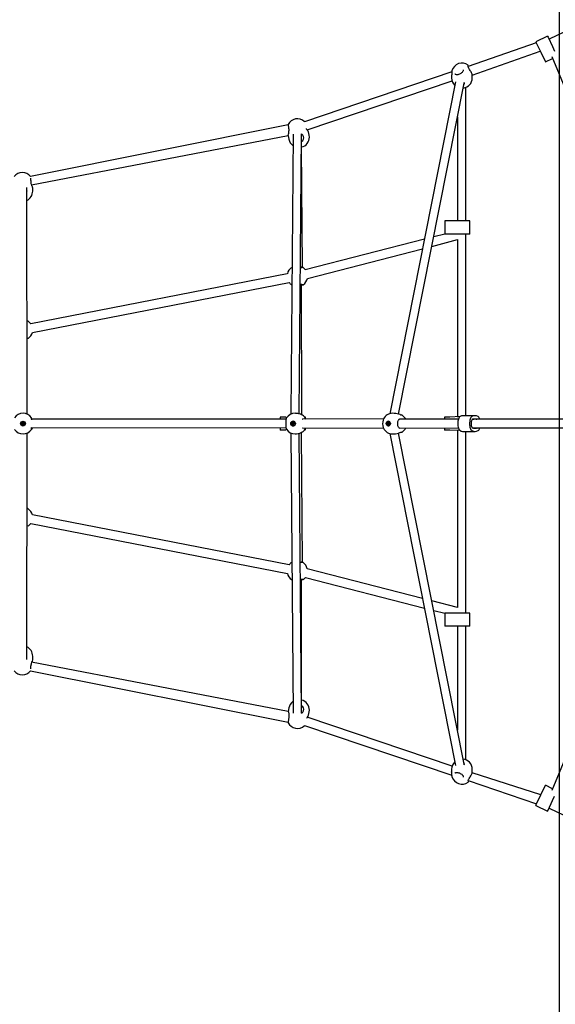
# Model space of a CAD drawing. Units: millimetres. Extents: x 4794 to 15607, y 10800 to 23697.
# Drawn here: x 11139 to 12138, y 14006 to 15842 of the extents above; entities that cross this region are included whole.
import ezdxf

# ---------------------------------------------------------------- set-up
doc = ezdxf.new("R2010")
doc.units = ezdxf.units.MM
doc.header["$LTSCALE"] = 100
doc.layers.add('THICK_LINE', color=7, linetype='Continuous', lineweight=25)
doc.styles.add('SLDTEXTSTYLE0', font='TXT', dxfattribs={"width": 0.605})
doc.dimstyles.new('SLDDIMSTYLE0', dxfattribs={"dimtxt": 400, "dimasz": 500, "dimexe": 0, "dimexo": 0.0625, "dimgap": 100, "dimtad": 2, "dimdec": 0, "dimrnd": 1e-09, "dimzin": 12, "dimdsep": 46, "dimtxsty": 'SLDTEXTSTYLE0', "dimsah": 1, "dimcen": 0.09, "dimadec": 0, "dimazin": 3, "dimtfac": 1, "dimtofl": 0, "dimtmove": 0, "dimatfit": 3, "dimfxl": 0, "dimfrac": 2, "dimtolj": 1, "dimtzin": 12, "dimarcsym": 0})

# ---------------------------------------------------------------- blocks, each defined once
blk = doc.blocks.new('_D_8')
at = {"layer": 'THICK_LINE'}
for p, q in [((14107.4, 17293.1), (11945.7, 17293.2)), ((12145.7, 17293.2), (12145.5, 12885)), ((14107.1, 12884.8), (11945.5, 12885))]:
    blk.add_line(p, q, dxfattribs=at)
for points in [[(12145.7, 17293.2), (12045.7, 16793.2), (12245.7, 16793.2)], [(12145.5, 12885), (12245.5, 13384.9), (12045.5, 13385)]]:
    blk.add_solid(points, dxfattribs=at)
at = {"layer": 'THICK_LINE', "insert": (11630, 16025.7), "char_height": 400, "attachment_point": 1, "rotation": 89.9964, "style": 'SLDTEXTSTYLE0'}
blk.add_mtext('4408', dxfattribs=at)

msp = doc.modelspace()

# ---------------------------------------------------------------- linework, layer by layer
at = {"color": 7, "linetype": 'Continuous', "lineweight": 25}
for p, q in [((12718.79, 16089.6), (12127.16, 15805.98)), ((12123.87, 15811.72), (12101.78, 15801.13)), ((12123.87, 15811.72), (12124.81, 15809.77)), ((12124.81, 15809.77), (12133.27, 15792.12)), ((12102.72, 15799.18), (11975.59, 15754.89)), ((12101.78, 15801.13), (12102.72, 15799.18)), ((12102.72, 15799.18), (12111.18, 15781.53)), ((12127.16, 15805.98), (12126.7, 15805.83)), ((12133.27, 15792.12), (12137.22, 15783.88)), ((11983.39, 15739.09), (12110.28, 15783.41)), ((12111.18, 15781.53), (12119.84, 15763.47)), ((12131.85, 15773.49), (12280.8, 15414.66)), ((12119.84, 15763.47), (12133.32, 15769.93)), ((11945.34, 15745.37), (11670.2, 15651.94)), ((11944.93, 15738.42), (11944.96, 15733.66)), ((11945.35, 15745.63), (11945.34, 15745.37)), ((11945.52, 15747.01), (11945.35, 15745.63)), ((11983.43, 15738.7), (11983.36, 15739.08)), ((11983.46, 15733.94), (11983.43, 15738.7)), ((11675.07, 15636.7), (11945.86, 15727.98)), ((11952.37, 15726.5), (11829.78, 15107.58)), ((11845.9, 15106.62), (11968.22, 15724.18)), ((11968.28, 15725.23), (11968.27, 15725.26)), ((11971.69, 15467.02), (11971.69, 15716.33)), ((11639.69, 15645.94), (11158.84, 15550.12)), ((11955.69, 15660.95), (11955.69, 15467.02)), ((11160.73, 15534.19), (11640.06, 15626.49)), ((11648.85, 15628.98), (11644.5, 15106.51)), ((11660.5, 15107.1), (11664.93, 15629.14)), ((11664.93, 15615.14), (11664.93, 15629.14)), ((11678.94, 15626.72), (11677.71, 15633.01)), ((11639.94, 15625.66), (11641.15, 15619.36)), ((11664.93, 15604.92), (11668.04, 15605.53)), ((11666.33, 15379.93), (11664.93, 15604.92)), ((11152.81, 15106.55), (11151.72, 15529.2)), ((11162.95, 15522.74), (11162.95, 15529.15)), ((11931.93, 15467.02), (11931.93, 15442.52)), ((11939.41, 15467.02), (11931.93, 15467.02)), ((11965.57, 15467.02), (11939.41, 15467.02)), ((11978.66, 15467.02), (11965.57, 15467.02)), ((11978.66, 15442.52), (11978.66, 15467.02)), ((11931.93, 15442.52), (11911.41, 15437.39)), ((11939.41, 15442.52), (11931.93, 15442.52)), ((11965.57, 15442.52), (11939.41, 15442.52)), ((11978.66, 15442.52), (11965.57, 15442.52)), ((11971.69, 15103.77), (11971.69, 15442.52)), ((11894.23, 15432.99), (11671.37, 15375.9)), ((11907.85, 15419.37), (11955.69, 15432.08)), ((11955.69, 15432.08), (11955.69, 15101.27)), ((11675.75, 15359.92), (11890.66, 15414.97)), ((11646.12, 15379.87), (11646.12, 15379.87)), ((11638.21, 15368.45), (11159.34, 15275.14)), ((11162.27, 15258.96), (11641.73, 15352.16)), ((11665.5, 15105.21), (11664.93, 15348.12)), ((11635.71, 15097.02), (11160.6, 15097.02)), ((11624.73, 15101.27), (11624.73, 15097.02)), ((11634.94, 15101.27), (11624.73, 15101.27)), ((11636.5, 15099.59), (11634.94, 15101.27)), ((11636.5, 15099.59), (11636.47, 15099.58)), ((11653.77, 15108.2), (11652.53, 15108.27)), ((11817.7, 15097.68), (11666.77, 15097.02)), ((11671.93, 15101.27), (11670.38, 15101.27)), ((11671.93, 15099.11), (11671.93, 15101.27)), ((11837.68, 15108.2), (11834.9, 15108.27)), ((11957.41, 15097.02), (11847.68, 15097.5)), ((11852.66, 15104.69), (11852.64, 15104.7)), ((11931.49, 15101.27), (11931.49, 15097.02)), ((11941.7, 15101.27), (11931.49, 15101.27)), ((11960.7, 15102.12), (11941.7, 15101.27)), ((11988.58, 15103.77), (11966.5, 15103.77)), ((11986.4, 15097.27), (11983.61, 15097.02)), ((11984.85, 15097.02), (11983.61, 15097.02)), ((12371.88, 15097.17), (11984.85, 15097.02)), ((11990.76, 15097.27), (11986.4, 15097.27)), ((11147.8, 15089.02), (11141.95, 15089.02)), ((11141.95, 15089.02), (11144.87, 15089.02)), ((11144.87, 15089.02), (11147.8, 15089.02)), ((11160.52, 15081.99), (11635.71, 15081.02)), ((11624.73, 15081.02), (11624.73, 15076.77)), ((11634.94, 15076.77), (11624.73, 15076.77)), ((11636.49, 15078.39), (11634.94, 15076.77)), ((11653.33, 15089.02), (11648.17, 15089.02)), ((11648.17, 15089.02), (11652.27, 15089.02)), ((11648.76, 15090.39), (11649.26, 15090.37)), ((11649.32, 15087.52), (11649.31, 15087.52)), ((11649.44, 15090.52), (11650.01, 15090.52)), ((11649.59, 15093.02), (11649.45, 15093.02)), ((11649.59, 15085.02), (11649.59, 15085.02)), ((11650.61, 15088.03), (11650.08, 15087.68)), ((11652.27, 15089.02), (11653.33, 15089.02)), ((11652.4, 15091.66), (11652.66, 15091.32)), ((11666.78, 15081.02), (11817.76, 15080.43)), ((11671.93, 15076.77), (11671.93, 15078.94)), ((11671.93, 15076.77), (11671.93, 15076.77)), ((11827.26, 15090.39), (11828.48, 15090.37)), ((11827.6, 15089.02), (11829.24, 15089.02)), ((11829.24, 15089.02), (11827.6, 15089.02)), ((11827.77, 15087.52), (11827.76, 15087.52)), ((11827.88, 15090.52), (11828.52, 15090.52)), ((11828.29, 15093.02), (11827.98, 15093.02)), ((11828.29, 15093.02), (11828.67, 15093)), ((11828.82, 15085.13), (11828.29, 15085.02)), ((11828.29, 15085.02), (11828.29, 15085.02)), ((11828.56, 15087.64), (11828.46, 15087.68)), ((11847.7, 15080.54), (11957.41, 15081.02)), ((11931.49, 15081.02), (11931.49, 15076.77)), ((11941.7, 15076.77), (11931.49, 15076.77)), ((11960.7, 15075.93), (11941.7, 15076.77)), ((11955.69, 15076.77), (11955.69, 14745.97)), ((11983.61, 15081.02), (11984.85, 15081.02)), ((11986.4, 15080.77), (11983.61, 15081.02)), ((11984.85, 15081.02), (12371.75, 15081.02)), ((11986.4, 15080.77), (11990.76, 15080.77)), ((11151.72, 14648.84), (11152.81, 15071.49)), ((11644.5, 15071.53), (11648.85, 14549.06)), ((11652.53, 15069.77), (11653.77, 15069.77)), ((11664.85, 14548.91), (11660.5, 15070.94)), ((11666.33, 14830.08), (11664.93, 15072.64)), ((11666.34, 15073.2), (11666.36, 15073.21)), ((11829.78, 15070.47), (11952.37, 14451.54)), ((11834.9, 15069.77), (11837.68, 15069.77)), ((11968.22, 14453.86), (11845.91, 15071.41)), ((11852.66, 15073.34), (11852.67, 15073.35)), ((11966.5, 15074.27), (11988.58, 15074.27)), ((11971.69, 14735.52), (11971.69, 15074.27)), ((11641.71, 14825.89), (11162.27, 14919.09)), ((11159.34, 14902.9), (11638.23, 14809.59)), ((11646.12, 14830.03), (11646.5, 14830.28)), ((11890.66, 14763.08), (11675.33, 14818.23)), ((11671.91, 14802.01), (11894.23, 14745.06)), ((11664.65, 14573.18), (11664.93, 14798.27)), ((12279.82, 14764.11), (12131.85, 14404.56)), ((11955.69, 14745.97), (11907.85, 14758.68)), ((11911.41, 14740.66), (11931.93, 14735.52)), ((11931.93, 14735.52), (11931.93, 14711.02)), ((11939.41, 14735.52), (11931.93, 14735.52)), ((11965.57, 14735.52), (11939.41, 14735.52)), ((11978.66, 14735.52), (11965.57, 14735.52)), ((11978.66, 14711.02), (11978.66, 14735.52)), ((11939.41, 14711.02), (11931.93, 14711.02)), ((11965.57, 14711.02), (11939.41, 14711.02)), ((11955.69, 14711.02), (11955.69, 14517.09)), ((11978.66, 14711.02), (11965.57, 14711.02)), ((11971.69, 14461.72), (11971.69, 14711.02)), ((11152.16, 14655.45), (11152.16, 14655.45)), ((11162.93, 14648.89), (11162.95, 14655.31)), ((11639.93, 14552.39), (11160.73, 14643.85)), ((11158.84, 14627.92), (11639.69, 14532.11)), ((11668.04, 14572.52), (11664.65, 14573.18)), ((11664.85, 14548.91), (11664.93, 14562.96)), ((11641.15, 14558.69), (11639.93, 14552.39)), ((11677.7, 14545.03), (11678.94, 14551.32)), ((11670.29, 14526.08), (11945.3, 14433.37)), ((11945.86, 14450.06), (11675.07, 14541.35)), ((11968.28, 14452.82), (11968.26, 14452.6)), ((11968.28, 14452.82), (11968.28, 14452.82)), ((11944.96, 14444.39), (11944.93, 14439.69)), ((11945.34, 14432.67), (11945.35, 14432.42)), ((12111.18, 14396.52), (11983.12, 14437.5)), ((11983.39, 14439.09), (11983.41, 14439.41)), ((11983.41, 14439.41), (11983.46, 14444.1)), ((11945.46, 14431.43), (11945.56, 14431.14)), ((11966.3, 14429.52), (11966.45, 14429.61)), ((11975.6, 14423.3), (12103.31, 14380.1)), ((11975.73, 14420.52), (11975.63, 14420.52)), ((12111.18, 14396.52), (12119.84, 14414.58)), ((12133.32, 14408.12), (12119.84, 14414.58)), ((12102.72, 14378.86), (12111.18, 14396.52)), ((12101.78, 14376.91), (12102.72, 14378.86)), ((12124.81, 14368.27), (12133.27, 14385.93)), ((12133.27, 14385.93), (12137.22, 14394.16)), ((12101.78, 14376.91), (12123.87, 14366.32)), ((12123.87, 14366.32), (12124.81, 14368.27)), ((12127.17, 14372.06), (12127.17, 14372.06)), ((12127.17, 14372.06), (12718.79, 14088.45))]:
    msp.add_line(p, q, dxfattribs=at)
at = {"color": 7, "linetype": 'Continuous', "lineweight": 25, "flags": 128}
for points in [[(11975.6, 15754.75), (11975.54, 15755.24), (11975.52, 15755.7), (11975.53, 15755.87), (11975.53, 15755.86)], [(11983.39, 15739.09), (11983.3, 15739.8), (11983.02, 15740.9), (11982.61, 15742.07), (11982.01, 15743.44), (11981.27, 15744.89), (11980.43, 15746.35), (11979.5, 15747.84), (11978.54, 15749.31), (11977.6, 15750.75), (11976.76, 15752.1), (11976.18, 15753.15), (11975.8, 15754), (11975.6, 15754.71), (11975.6, 15754.75)], [(11945.52, 15747.01), (11945.39, 15746.35), (11945.34, 15745.37)], [(11966.55, 15748.09), (11966.6, 15747.52), (11966.45, 15746.76), (11966.1, 15745.91), (11965.48, 15744.94), (11964.61, 15743.91), (11963.53, 15742.93), (11962.26, 15742), (11960.85, 15741.18), (11959.36, 15740.51), (11957.84, 15739.99), (11956.36, 15739.67), (11954.98, 15739.54), (11953.75, 15739.59), (11952.75, 15739.8), (11951.99, 15740.14), (11951.47, 15740.54), (11951.18, 15740.99)], [(11966.41, 15748.5), (11966.55, 15748.13), (11966.55, 15748.09)], [(11966.35, 15714.74), (11966.76, 15714.76), (11970.09, 15715.63), (11973.42, 15717.09), (11976.38, 15718.96), (11978.18, 15720.56)], [(11968.22, 15724.18), (11968.27, 15723.57), (11968.67, 15724.51)], [(11968.26, 15725.46), (11968.27, 15725.12), (11968.27, 15725.04)], [(11639.69, 15645.94), (11639.7, 15645.89), (11639.74, 15645.58), (11639.83, 15644.96), (11639.95, 15644.06), (11640.11, 15642.9), (11640.3, 15641.54), (11640.52, 15639.99), (11640.75, 15638.32), (11640.99, 15636.57), (11641.18, 15635.24)], [(11677.71, 15633.01), (11677.66, 15633.15), (11677.57, 15633.34), (11677.49, 15633.47), (11677.44, 15633.54), (11677.43, 15633.55), (11677.42, 15633.55), (11677.42, 15633.56), (11677.42, 15633.56), (11677.41, 15633.57), (11677.4, 15633.58), (11677.24, 15633.77), (11676.88, 15634.2), (11676.37, 15634.85), (11675.72, 15635.73), (11674.98, 15636.84), (11674.22, 15638.16), (11673.71, 15639.24)], [(11159.9, 15538.32), (11159.82, 15539.4), (11159.73, 15541.16), (11159.64, 15542.86), (11159.55, 15544.46), (11159.47, 15545.86), (11159.44, 15546.47)], [(11162.95, 15529.15), (11162.92, 15529.3), (11162.87, 15529.5), (11162.81, 15529.64), (11162.78, 15529.71), (11162.77, 15529.73), (11162.77, 15529.74), (11162.76, 15529.74), (11162.76, 15529.75), (11162.76, 15529.75), (11162.75, 15529.77), (11162.63, 15529.99), (11162.36, 15530.47), (11161.98, 15531.21), (11161.51, 15532.2), (11160.99, 15533.43), (11160.5, 15534.86), (11160.12, 15536.41), (11159.92, 15537.79), (11159.9, 15538.32)], [(11151.7, 15519.17), (11151.95, 15519.74), (11152.16, 15522.6)], [(11152.16, 15522.6), (11152.06, 15523.29), (11152.16, 15522.6)], [(11666.33, 15379.93), (11666.33, 15379.93), (11666.16, 15379.9), (11665.72, 15379.84), (11664.96, 15379.77), (11663.89, 15379.7), (11662.77, 15379.65)], [(11153.1, 15279.93), (11153.1, 15279.93), (11152.92, 15279.9), (11152.48, 15279.84), (11152.36, 15279.83)], [(11154.51, 15248.02), (11153.72, 15247.51), (11152.44, 15248.05)], [(11636.47, 15099.58), (11636.28, 15099.28), (11636.04, 15098.62), (11635.8, 15097.6), (11635.6, 15096.28), (11635.44, 15094.8), (11635.32, 15093.19), (11635.25, 15091.46), (11635.21, 15089.67), (11635.22, 15087.86), (11635.27, 15086.09), (11635.35, 15084.4), (11635.48, 15082.84), (11635.64, 15081.46), (11635.83, 15080.27), (11636.09, 15079.26), (11636.4, 15078.54), (11636.5, 15078.4)], [(11665.6, 15105.18), (11664.78, 15105.46), (11662.61, 15106.38), (11659.46, 15107.46), (11657.64, 15107.89), (11655.68, 15108.18), (11653.77, 15108.2)], [(11665.6, 15105.18), (11665.6, 15105.18), (11665.5, 15105.21)], [(11666.77, 15097.02), (11666.81, 15097.11), (11667.03, 15097.51), (11667.13, 15097.65), (11666.77, 15097.02)], [(11817.7, 15097.68), (11816.93, 15095.6), (11816.3, 15092.37), (11816.1, 15088.77), (11816.36, 15085.2), (11817.04, 15082.07), (11817.76, 15080.43)], [(11847.7, 15080.54), (11847.61, 15080.53), (11847.19, 15080.64), (11846.73, 15080.96), (11846.17, 15081.57), (11845.61, 15082.46), (11845.13, 15083.57), (11844.72, 15084.92), (11844.43, 15086.41), (11844.27, 15088.02), (11844.25, 15089.67), (11844.38, 15091.29), (11844.65, 15092.84), (11845.04, 15094.23), (11845.53, 15095.42), (11846.07, 15096.35), (11846.62, 15096.99), (11847.11, 15097.36), (11847.52, 15097.51), (11847.68, 15097.5)], [(11960.7, 15102.12), (11959.78, 15101.39), (11958.93, 15100.33), (11958.16, 15098.96), (11957.51, 15097.32), (11956.98, 15095.46), (11956.59, 15093.41), (11956.35, 15091.25), (11956.27, 15089.02), (11956.35, 15086.8), (11956.59, 15084.63), (11956.98, 15082.59), (11957.51, 15080.72), (11958.16, 15079.08), (11958.93, 15077.71), (11959.78, 15076.65), (11960.7, 15075.93)], [(11982.77, 15102.12), (11981.86, 15101.39), (11981.01, 15100.33), (11980.24, 15098.96), (11979.58, 15097.32), (11979.05, 15095.46), (11978.67, 15093.41), (11978.43, 15091.25), (11978.35, 15089.02), (11978.43, 15086.8), (11978.67, 15084.63), (11979.05, 15082.59), (11979.58, 15080.72), (11980.24, 15079.08), (11981.01, 15077.71), (11981.86, 15076.65), (11982.77, 15075.93)], [(11985.37, 15097.44), (11984.58, 15097.5), (11983.81, 15097.17), (11983.08, 15096.48), (11982.43, 15095.44), (11981.9, 15094.11), (11981.5, 15092.55), (11981.25, 15090.83), (11981.17, 15089.02), (11981.25, 15087.22), (11981.5, 15085.5), (11981.9, 15083.94), (11982.43, 15082.61), (11983.08, 15081.57), (11983.81, 15080.87), (11984.58, 15080.55), (11985.37, 15080.61)], [(11146.28, 15090.27), (11146.65, 15089.63), (11146.73, 15089.3)], [(11160.79, 15078.23), (11160.78, 15079.7), (11160.74, 15079.88), (11160.67, 15080.32), (11160.59, 15081.08), (11160.52, 15081.99)], [(11648.92, 15093.52), (11650.16, 15093.34), (11651.3, 15092.81), (11652.25, 15091.97), (11652.93, 15090.89), (11653.29, 15089.66), (11653.29, 15088.38), (11652.93, 15087.15), (11652.25, 15086.08), (11651.3, 15085.24), (11650.16, 15084.7), (11648.92, 15084.52), (11647.67, 15084.7), (11646.53, 15085.24), (11645.58, 15086.08), (11644.9, 15087.15), (11644.55, 15088.38), (11644.55, 15089.66), (11644.9, 15090.89), (11645.58, 15091.97), (11646.53, 15092.81), (11647.67, 15093.34), (11648.92, 15093.52)], [(11826.78, 15093.52), (11827.93, 15093.34), (11828.98, 15092.81), (11829.85, 15091.97), (11830.47, 15090.89), (11830.8, 15089.66), (11830.8, 15088.38), (11830.47, 15087.15), (11829.85, 15086.08), (11828.98, 15085.24), (11827.93, 15084.7), (11826.78, 15084.52), (11825.64, 15084.7), (11824.59, 15085.24), (11823.72, 15086.08), (11823.1, 15087.15), (11822.77, 15088.38), (11822.77, 15089.66), (11823.1, 15090.89), (11823.72, 15091.97), (11824.59, 15092.81), (11825.64, 15093.34), (11826.78, 15093.52)], [(11828.82, 15085.13), (11828.68, 15085.1), (11827.61, 15085.04), (11826.57, 15085.34), (11825.66, 15085.97), (11824.95, 15086.86), (11824.51, 15087.95), (11824.38, 15089.14), (11824.57, 15090.31), (11825.07, 15091.37), (11825.82, 15092.22), (11826.76, 15092.79), (11827.82, 15093.02), (11828.82, 15092.91)], [(11829.11, 15090.27), (11829.44, 15089.63), (11829.53, 15088.9), (11829.36, 15088.18), (11828.95, 15087.59), (11828.37, 15087.22), (11827.71, 15087.13), (11827.07, 15087.32), (11826.54, 15087.77), (11826.2, 15088.41), (11826.11, 15089.15), (11826.29, 15089.86), (11826.7, 15090.45), (11827.27, 15090.82), (11827.94, 15090.92), (11828.58, 15090.73), (11829.11, 15090.27)], [(11827.08, 15090.4), (11827, 15090.44), (11826.91, 15090.45), (11826.83, 15090.43), (11826.75, 15090.38), (11826.7, 15090.3), (11826.67, 15090.21), (11826.66, 15090.11), (11826.69, 15090.02)], [(11828.56, 15087.64), (11828.64, 15087.6), (11828.73, 15087.59), (11828.82, 15087.62), (11828.89, 15087.67), (11828.95, 15087.74), (11828.98, 15087.84), (11828.98, 15087.93), (11828.96, 15088.03)], [(11653.77, 15069.77), (11655.27, 15069.83), (11658.4, 15070.32), (11661.36, 15071.19), (11664.06, 15072.28), (11665.5, 15072.88)], [(11665.5, 15072.88), (11665.44, 15072.82), (11665.6, 15072.86), (11665.59, 15072.86)], [(11153.09, 14930.08), (11153.1, 14930.08), (11152.92, 14930.05), (11152.49, 14929.99), (11152.44, 14929.99)], [(11154.51, 14898.17), (11153.72, 14897.66), (11152.36, 14898.21)], [(11666.33, 14830.08), (11666.33, 14830.08), (11666.16, 14830.05), (11665.72, 14829.99), (11664.96, 14829.93), (11663.89, 14829.86), (11662.59, 14829.8), (11662.51, 14829.79)], [(11152.16, 14655.45), (11152.03, 14657.95), (11151.7, 14658.8)], [(11159.44, 14631.57), (11159.46, 14632), (11159.54, 14633.38), (11159.62, 14634.94), (11159.71, 14636.62), (11159.81, 14638.38), (11159.9, 14639.72)], [(11641.16, 14542.81), (11641.03, 14541.72), (11640.78, 14539.98), (11640.55, 14538.29), (11640.33, 14536.73), (11640.14, 14535.33), (11639.97, 14534.14), (11639.84, 14533.2), (11639.75, 14532.54), (11639.7, 14532.18), (11639.69, 14532.11)], [(11639.93, 14552.39), (11639.92, 14552.25), (11639.93, 14552.03), (11639.96, 14551.89), (11639.98, 14551.81), (11639.99, 14551.79), (11639.99, 14551.79), (11639.99, 14551.78), (11639.99, 14551.77), (11639.99, 14551.77), (11640, 14551.75), (11640.08, 14551.51), (11640.24, 14550.98), (11640.48, 14550.18), (11640.75, 14549.13), (11641.02, 14547.82), (11641.23, 14546.32), (11641.31, 14544.73), (11641.24, 14543.33), (11641.16, 14542.81)], [(11968.22, 14453.86), (11968.27, 14454.48), (11968.03, 14454.83)], [(11945.34, 14432.67), (11945.37, 14431.85), (11945.46, 14431.43)], [(11951.19, 14437.07), (11951.53, 14437.56), (11952.07, 14437.96), (11952.84, 14438.27), (11953.88, 14438.47), (11955.13, 14438.5), (11956.5, 14438.35), (11957.98, 14438.01), (11959.49, 14437.49), (11960.98, 14436.79), (11962.38, 14435.96), (11963.65, 14435.02), (11964.72, 14434.02), (11965.56, 14433), (11966.15, 14432.02), (11966.49, 14431.13), (11966.6, 14430.39), (11966.54, 14429.94)], [(11975.6, 14423.3), (11975.63, 14423.46), (11975.85, 14424.18), (11976.26, 14425.05), (11976.87, 14426.14), (11977.66, 14427.4), (11978.6, 14428.82), (11979.6, 14430.35), (11980.56, 14431.91), (11981.42, 14433.44), (11982.14, 14434.87), (11982.7, 14436.2), (11983.1, 14437.41), (11983.34, 14438.49), (11983.39, 14439.09)], [(11966.54, 14429.94), (11966.46, 14429.62), (11966.45, 14429.61)]]:
    msp.add_lwpolyline(points, dxfattribs=at)
at = {"color": 7, "linetype": 'Continuous', "lineweight": 25}
for centre, radius in [((11144.85, 15089.02), 4.5), ((11144.85, 15089.02), 4), ((11649.36, 15089.05), 1.88)]:
    msp.add_circle(centre, radius, dxfattribs=at)
for centre, radius, start, end in [((11964.14, 15742.14), 19.25, 52.75409, 165.33701), ((11968.46, 15756.75), 7.37, 345.32282, 5.51892), ((12032.66, 15736.83), 87.75, 174.24781, 178.9637), ((11964.21, 15733.8), 19.25, 180.42384, 226.79182), ((11965.27, 15723.71), 3.47, 312.70876, 30.19087), ((11964.21, 15733.8), 19.25, 316.53973, 0.42384), ((11641.18, 15646.14), 1.5, 155.79519, 187.91392), ((11657.08, 15638.25), 19.25, 48.27438, 153.77826), ((11668.72, 15651.68), 1.5, 9.85124, 38.72899), ((11641.72, 15625.81), 1.79, 157.69876, 184.95711), ((11619.59, 15633.49), 21.64, 341.12736, 4.62009), ((11660.46, 15622.21), 8.24, 16.22426, 57.17506), ((11660.04, 15623.04), 19.25, 294.5445, 11.02559), ((11660.04, 15623.04), 19.25, 191.02559, 233.7721), ((11660.44, 15622.11), 8.29, 302.75681, 16.88448), ((11143.7, 15538.24), 19.25, 38.12447, 142.75548), ((11143.7, 15522.74), 19.25, 294.55613, 0), ((11656.93, 15363.95), 19.25, 124.16991, 166.46946), ((11658.51, 15366.39), 16.34, 55.61676, 66.88241), ((11655.48, 15365.03), 19.25, 34.3704, 50.42638), ((11656.97, 15363.92), 19.25, 217.65905, 235.67667), ((11656.93, 15363.95), 19.25, 304.16991, 347.92917), ((11650.22, 15353.96), 7.22, 235.34286, 238.99912), ((11663.88, 15319.94), 28.34, 82.17023, 92.77161), ((11666.83, 15361.85), 13.86, 262.11742, 273.76969), ((11146.47, 15268.23), 14.15, 55.37302, 65.40226), ((11143.66, 15263.97), 19.25, 35.47453, 55.69278), ((11143.68, 15263.93), 19.25, 304.24256, 345.02677), ((11152.1, 15243.13), 4.93, 78.2151, 85.99216), ((11144.85, 15089.02), 19.25, 34.11337, 145.88663), ((11174.46, 15095.42), 13.95, 173.38794, 177.33616), ((11146.76, 15099.36), 14.03, 350.40087, 1.86252), ((11652.57, 15089.02), 19.25, 90.11252, 146.75523), ((11665.37, 15103.19), 2, 57.07077, 83.46282), ((11655.53, 15089.02), 19.25, 24.55613, 55.40818), ((11834.9, 15089.02), 19.25, 90, 153.28491), ((11836.57, 15077.37), 30.84, 66.89492, 87.93113), ((11852.25, 15115.38), 10.28, 249.59095, 261.54436), ((11850.75, 15100.61), 4.59, 64.83145, 90.1216), ((11841.62, 15089.02), 19.25, 24.55613, 54.85695), ((11966.65, 15092.24), 11.53, 90.74799, 121.11184), ((11988.58, 15092.66), 11.1, 58.44699, 121.55301), ((11986.4, 15100.59), 3.32, 251.76048, 269.85073), ((11990.76, 15100.59), 3.32, 270.14927, 288.23952), ((11992.3, 15095.63), 1.88, 47.84199, 105.524), ((11988.68, 15094.82), 9.26, 13.75137, 51.94588), ((11144.85, 15089.02), 19.25, 214.11337, 325.88663), ((11144.85, 15089.02), 1.9, 188.20459, 351.50169), ((11143.27, 15088.72), 0.3, 173.47102, 287.6576), ((11143.35, 15088.23), 0.2, 27.71674, 86.14745), ((11145.18, 15088.73), 1.9, 54.48586, 159.29874), ((11144.85, 15089.02), 1.5, 147.71674, 165.44197), ((11144.85, 15089.02), 1.5, 207.71674, 234.71827), ((11143.86, 15090.15), 0.3, 56.28757, 206.14745), ((11143.41, 15089.93), 0.2, 327.71674, 26.14745), ((11143.87, 15087.63), 0.2, 356.28757, 54.71827), ((11144.14, 15090.57), 0.2, 236.28757, 294.71827), ((11144.37, 15087.6), 0.3, 176.28757, 326.14745), ((11144.85, 15089.02), 1.5, 87.71674, 114.71827), ((11144.78, 15087.32), 0.2, 87.71674, 146.14745), ((11144.85, 15089.02), 1.5, 267.71674, 294.71827), ((11144.92, 15090.72), 0.2, 267.71674, 326.14745), ((11145.33, 15090.44), 0.3, 356.28757, 146.14745), ((11145.56, 15087.48), 0.2, 56.28757, 114.71827), ((11145.83, 15090.41), 0.2, 176.28757, 234.71827), ((11145.84, 15087.89), 0.3, 236.28757, 26.14745), ((11144.85, 15089.02), 1.5, 27.71674, 54.71827), ((11146.29, 15088.11), 0.2, 147.71674, 206.14745), ((11145.49, 15089.58), 1.5, 294.90275, 325.93681), ((11146.36, 15089.81), 0.2, 207.71674, 266.14745), ((11146.43, 15089.33), 0.3, 355.466, 107.1729), ((11147.08, 15087.59), 16.6, 325.67126, 336.69994), ((11652.53, 15089.02), 19.25, 213.53737, 270), ((11649.39, 15089.04), 4.51, 95.9852, 265.54525), ((11649.42, 15089.03), 3.98, 41.41522, 324.53447), ((11647.94, 15088.73), 0.301, 116.92047, 265.10174), ((11647.72, 15089.18), 0.2, 296.98529, 355.03576), ((11649.43, 15089.02), 1.52, 148.24729, 174.848), ((11647.9, 15088.24), 0.196, 27.0081, 85.85433), ((11649.4, 15089.01), 1.49, 207.21223, 234.14246), ((11648.41, 15090.15), 0.297, 56.71198, 206.80607), ((11647.96, 15089.93), 0.203, 328.28874, 25.69099), ((11648.41, 15087.64), 0.201, 356.19501, 53.96779), ((11648.68, 15090.56), 0.193, 235.68287, 295.15076), ((11648.91, 15087.6), 0.294, 175.2322, 326.53249), ((11648.99, 15090.19), 0.303, 139.06058, 192.12965), ((11649.38, 15089.07), 1.45, 87.69079, 115.16437), ((11649.31, 15087.33), 0.195, 87.85406, 146.89637), ((11648.99, 15087.63), 0.203, 356.33967, 24.64546), ((11649.49, 15087.6), 0.297, 175.68122, 269.51813), ((11649.26, 15090.56), 0.193, 270.01397, 295.16458), ((11649.38, 15088.97), 1.45, 267.69079, 295.16437), ((11649.96, 15089.07), 1.45, 88.06419, 115.10452), ((11649.45, 15090.72), 0.195, 267.85406, 326.89637), ((11649.44, 15089.14), 3.89, 40.41344, 87.89931), ((11649.45, 15088.9), 3.88, 272.03492, 325.77364), ((11649.85, 15090.45), 0.294, 355.2322, 146.53249), ((11650.08, 15087.49), 0.193, 55.68287, 115.15076), ((11650.35, 15090.41), 0.201, 176.19501, 233.96779), ((11650.35, 15087.89), 0.297, 236.71198, 26.80607), ((11649.36, 15089.04), 1.49, 27.21223, 54.14246), ((11650.8, 15088.11), 0.203, 148.28874, 205.69099), ((11649.33, 15089.02), 1.52, 328.24729, 354.848), ((11650.86, 15089.81), 0.196, 207.0081, 265.85433), ((11650.82, 15089.31), 0.301, 296.92047, 85.10174), ((11651.04, 15088.87), 0.2, 116.98529, 175.03576), ((11655.6, 15089.17), 19.25, 303.97426, 334.95455), ((11668.03, 15081.31), 1.29, 193.06518, 223.60392), ((11834.98, 15089.02), 19.25, 206.50456, 269.75587), ((11828, 15089.12), 4.57, 105.44482, 262.68939), ((11826.53, 15088.73), 0.306, 119.77146, 260.49313), ((11826.28, 15089.17), 0.201, 300.13256, 356.33245), ((11828.08, 15089.03), 1.61, 150.541, 175.38341), ((11826.46, 15088.25), 0.18, 23.87843, 84.42122), ((11827.95, 15088.94), 1.46, 205.03354, 231.53732), ((11826.49, 15089.93), 0.219, 330.73639, 23.73364), ((11826.91, 15087.64), 0.208, 355.86419, 50.65758), ((11827.18, 15090.53), 0.165, 232.86579, 297.15764), ((11827.38, 15087.58), 0.269, 170.4595, 328.18617), ((11827.82, 15089.28), 1.24, 87.5811, 117.24356), ((11827.83, 15088.73), 0.306, 119.77146, 260.49313), ((11827.77, 15087.35), 0.176, 88.56922, 150.25875), ((11827.58, 15089.17), 0.201, 300.13256, 356.33245), ((11827.82, 15088.76), 1.24, 267.5811, 297.24356), ((11829.39, 15089.03), 1.61, 150.541, 175.38341), ((11827.76, 15088.25), 0.18, 23.87843, 84.42122), ((11828.13, 15090.31), 0.323, 139.37549, 244.55818), ((11827.88, 15090.7), 0.176, 268.56922, 330.25875), ((11829.31, 15088.79), 1.46, 198.68948, 230.7708), ((11827.79, 15089.93), 0.219, 330.73639, 23.73364), ((11828.26, 15090.47), 0.269, 350.4595, 148.18617), ((11828.46, 15087.51), 0.165, 52.86579, 117.15764), ((11828.48, 15090.53), 0.163, 270.02244, 286.85318), ((11828.74, 15090.41), 0.208, 175.86419, 230.65758), ((11827.69, 15089.1), 1.46, 25.03354, 51.53732), ((11829.16, 15088.11), 0.219, 150.73639, 203.73364), ((11827.56, 15089.01), 1.61, 330.541, 355.38341), ((11829.18, 15089.79), 0.18, 203.87843, 264.42122), ((11829.12, 15089.31), 0.306, 299.77146, 80.49313), ((11829.37, 15088.87), 0.201, 120.13256, 176.33245), ((11841.63, 15089.05), 19.25, 305.05149, 335.35205), ((11966.65, 15085.8), 11.53, 238.88816, 269.25201), ((11988.58, 15085.39), 11.1, 238.44699, 301.55301), ((11986.4, 15077.46), 3.32, 90.14927, 108.23952), ((11990.76, 15077.46), 3.32, 71.76048, 89.85073), ((11992.3, 15082.41), 1.88, 254.476, 312.15801), ((11988.31, 15083.46), 9.68, 308.90438, 345.39837), ((11836.9, 15097), 27.24, 271.64403, 294.17338), ((11853.45, 15057.67), 15.41, 100.09963, 110.92899), ((11850.7, 15077.43), 4.59, 270.56487, 295.69175), ((11146.59, 14918.57), 13.93, 55.33852, 65.12779), ((11143.68, 14914.11), 19.25, 14.97323, 55.75744), ((11152.02, 14892.84), 5.38, 78.29996, 86.32523), ((11143.66, 14914.07), 19.25, 304.30722, 324.52547), ((11656.93, 14814.1), 19.25, 124.16991, 142.21898), ((11658.51, 14816.54), 16.34, 55.61676, 66.88241), ((11656.46, 14814.43), 19.25, 11.39502, 54.1101), ((11656.95, 14814.09), 19.25, 193.5, 235.75952), ((11656.93, 14814.1), 19.25, 304.16991, 321.07652), ((11651.99, 14806.74), 10.38, 235.5853, 239.87857), ((11664.06, 14771.59), 26.84, 82.12043, 92.75765), ((11666.83, 14812), 13.86, 262.11742, 273.76969), ((11143.7, 14655.31), 19.25, 0, 65.44387), ((11181.41, 14637.32), 21.64, 149.55488, 173.62094), ((11161.15, 14649.09), 1.79, 333.32302, 353.66328), ((11143.7, 14639.81), 19.25, 217.24875, 321.87274), ((11660.04, 14555.01), 19.25, 126.2279, 168.97441), ((11660.24, 14555.9), 8.47, 343.72768, 56.42009), ((11660.04, 14555.01), 19.25, 348.97441, 65.4555), ((11661.47, 14555.14), 7.09, 298.41232, 346.8063), ((11696.44, 14527.99), 25.18, 139.11761, 154.5465), ((11675.98, 14545.56), 1.79, 322.29744, 342.63769), ((11641.18, 14531.9), 1.5, 172.1496, 204.34209), ((11657.08, 14539.79), 19.25, 206.22322, 258.97112), ((11657.08, 14539.79), 19.25, 258.97441, 311.72276), ((11668.86, 14526.51), 1.5, 313.65339, 343.21329), ((11964.21, 14444.24), 19.25, 133.20818, 179.57616), ((11963.23, 14442.18), 21.39, 45.5425, 81.65468), ((11965.22, 14454.33), 3.5, 330.33011, 46.81939), ((11964.21, 14444.24), 19.25, 359.57616, 43.31577), ((11572.52, 14415.1), 373.24, 2.65931, 3.77773), ((11964.23, 14435.85), 19.25, 194.16013, 251.12434), ((11964.07, 14435.91), 19.25, 251.62772, 306.92088), ((11979.87, 14422.44), 4.35, 168.6141, 183.23627), ((11970.59, 14426.07), 7.56, 312.78918, 332.49585)]:
    msp.add_arc(centre, radius, start, end, dxfattribs=at)
for centre, major_axis, ratio, start_param, end_param in [((12130.18, 15798.56), (-3.02, 7.42), 0.099132, 6.277137, 6.8349043), ((12130.18, 15798.56), (-3.02, 7.42), 0.099132, 0.0060483, 0.551719), ((11984.85, 15089.02), (0, 8), 0.594905, 0, 0.3873868), ((11984.85, 15089.02), (0, 8), 0.594905, 0, 0.3196317), ((11984.85, 15089.02), (0, 8), 0.594905, 2.721262, 3.1415927), ((11984.85, 15089.02), (0, 8), 0.594905, 2.7240272, 3.1415927), ((12130.18, 14379.49), (3.02, 7.42), 0.099132, 2.5898736, 3.1476409), ((12130.18, 14379.49), (3.02, 7.42), 0.099132, 2.5898736, 3.1355444)]:
    msp.add_ellipse(centre, major_axis=major_axis, ratio=ratio, start_param=start_param, end_param=end_param, dxfattribs=at)

# ---------------------------------------------------------------- dimensions: what is measured, and where the dimension line sits
at = {"layer": 'THICK_LINE'}
dim = msp.add_linear_dim(base=(12145.47, 12884.95), p1=(14107.35, 17293.06), p2=(14107.08, 12884.83), angle=89.99643, dimstyle='SLDDIMSTYLE0', dxfattribs=at)
dim.commit()
dim.dimension.update_dxf_attribs({"geometry": '_D_8', "text_midpoint": (12145.69, 16526.73), "dimtype": 160})

doc.saveas('drawing.dxf')
